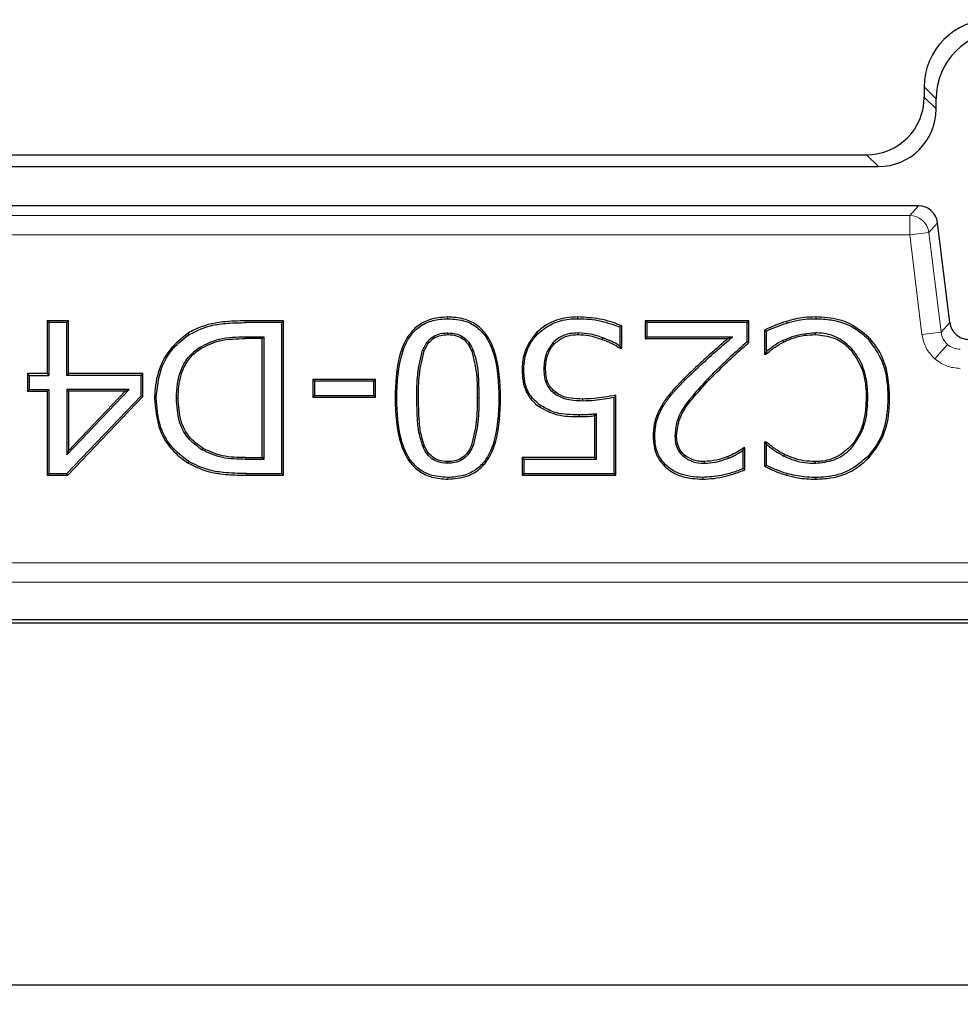
# Model space of a CAD drawing. Units: millimetres. Extents: x 0 to 420, y 0 to 297.
# Drawn here: x 99 to 107, y 159 to 167 of the extents above; entities that cross this region are included whole.
import ezdxf

# ---------------------------------------------------------------- set-up
doc = ezdxf.new("R2010")
doc.units = ezdxf.units.MM

msp = doc.modelspace()

# ---------------------------------------------------------------- linework, layer by layer
at = {"color": 7, "linetype": 'Continuous', "lineweight": 25}
for p, q in [((106.9291, 166.6249), (106.9291, 166.5374)), ((107.0312, 166.4354), (107.0312, 166.5228)), ((92.6314, 166.0393), (106.431, 166.0393)), ((92.5293, 165.9373), (106.5331, 165.9373)), ((106.8785, 165.598), (92.1839, 165.598)), ((106.8785, 165.5979), (106.8785, 165.598)), ((107.0439, 165.4517), (107.0438, 165.4516)), ((107.1497, 164.5902), (107.0439, 165.4517)), ((99.5417, 164.6039), (99.3561, 164.6039)), ((99.3561, 164.6039), (99.3561, 164.1482)), ((99.3561, 164.6039), (99.3707, 164.5894)), ((99.3707, 164.5894), (99.3707, 164.1337)), ((99.5272, 164.5894), (99.3707, 164.5894)), ((99.5417, 164.6039), (99.5272, 164.5894)), ((99.5272, 164.1337), (99.5272, 164.5894)), ((99.5417, 164.1482), (99.5417, 164.6039)), ((101.3983, 164.6039), (101.0729, 164.6039)), ((101.3837, 164.5894), (101.0729, 164.5894)), ((101.3983, 164.6039), (101.3837, 164.5894)), ((101.3837, 163.2852), (101.3837, 164.5894)), ((101.3983, 163.2706), (101.3983, 164.6039)), ((103.9397, 164.6231), (103.9397, 164.6377)), ((105.4152, 164.6039), (104.5207, 164.6039)), ((104.5207, 164.6039), (104.5207, 164.452)), ((104.5352, 164.5894), (104.5207, 164.6039)), ((104.5352, 164.5894), (104.5352, 164.4666)), ((105.4006, 164.5894), (104.5352, 164.5894)), ((105.4152, 164.6039), (105.4006, 164.5894)), ((105.4006, 164.4248), (105.4006, 164.5894)), ((105.4152, 164.4183), (105.4152, 164.6039)), ((105.9927, 164.6377), (105.9925, 164.6231)), ((103.5947, 164.496), (103.5845, 164.5064)), ((104.3035, 164.3861), (104.3035, 164.5506)), ((104.3181, 164.3677), (104.3181, 164.5602)), ((105.5502, 164.5248), (105.5502, 164.317)), ((105.5648, 164.5152), (105.5648, 164.3369)), ((101.0702, 164.4666), (101.2272, 164.4666)), ((101.2126, 164.452), (101.0702, 164.452)), ((101.2126, 164.452), (101.2272, 164.4666)), ((101.2126, 163.4225), (101.2126, 164.452)), ((101.2272, 164.4666), (101.2272, 163.4079)), ((102.8161, 164.5004), (102.816, 164.4858)), ((103.9399, 164.5004), (103.94, 164.4858)), ((104.1545, 164.4573), (104.1496, 164.4436)), ((104.5207, 164.452), (104.5352, 164.4666)), ((104.5207, 164.452), (105.235, 164.452)), ((104.5352, 164.4666), (105.2742, 164.4666)), ((105.2742, 164.4666), (105.235, 164.452)), ((105.4152, 164.4183), (105.4006, 164.4248)), ((105.7077, 164.4341), (105.7145, 164.4212)), ((105.989, 164.4858), (105.9891, 164.5004)), ((106.441, 164.4506), (106.4516, 164.4607)), ((100.6741, 164.3757), (100.682, 164.3634)), ((102.5983, 164.3501), (102.6119, 164.3447)), ((103.0355, 164.3471), (103.022, 164.3418)), ((104.3079, 164.3779), (104.3035, 164.3861)), ((104.3047, 164.3677), (104.3181, 164.3677)), ((104.3181, 164.3677), (104.3079, 164.3779)), ((105.5648, 164.3369), (105.5605, 164.3273)), ((105.5502, 164.317), (105.5605, 164.3273)), ((105.5502, 164.317), (105.5644, 164.317)), ((103.4574, 164.1836), (103.4719, 164.1835)), ((103.6453, 164.1846), (103.6599, 164.1846)), ((99.3561, 164.1482), (99.1873, 164.1482)), ((99.1873, 164.1482), (99.1873, 163.9963)), ((99.2019, 164.1337), (99.1873, 164.1482)), ((99.2019, 164.1337), (99.2019, 164.0109)), ((99.2019, 164.1337), (99.3707, 164.1337)), ((99.3561, 164.1482), (99.3707, 164.1337)), ((99.5417, 164.1482), (99.5272, 164.1337)), ((100.1685, 164.1337), (99.5272, 164.1337)), ((100.1831, 164.1482), (99.5417, 164.1482)), ((100.1831, 164.1482), (100.1685, 164.1337)), ((100.1685, 163.9579), (100.1685, 164.1337)), ((100.1831, 163.952), (100.1831, 164.1482)), ((102.1915, 164.0976), (101.6515, 164.0976)), ((101.6515, 164.0976), (101.6515, 163.9457)), ((101.666, 164.083), (101.6515, 164.0976)), ((101.666, 164.083), (101.666, 163.9603)), ((102.177, 164.083), (101.666, 164.083)), ((102.1915, 164.0976), (102.177, 164.083)), ((102.177, 163.9603), (102.177, 164.083)), ((102.1915, 163.9457), (102.1915, 164.0976)), ((99.1873, 163.9963), (99.2019, 164.0109)), ((99.1873, 163.9963), (99.3561, 163.9963)), ((99.2019, 164.0109), (99.3707, 164.0109)), ((99.3561, 163.9963), (99.3707, 164.0109)), ((99.3561, 163.9963), (99.3561, 163.2706)), ((99.3707, 164.0109), (99.3707, 163.2852)), ((99.5272, 164.0109), (99.5417, 163.9963)), ((99.5272, 164.0109), (99.5272, 163.4457)), ((100.0658, 164.0109), (99.5272, 164.0109)), ((99.5272, 163.4457), (100.0658, 164.0109)), ((99.5417, 163.9963), (99.5417, 163.4821)), ((100.0317, 163.9963), (99.5417, 163.9963)), ((99.5417, 163.4821), (100.0317, 163.9963)), ((100.0317, 163.9963), (100.0658, 164.0109)), ((99.5279, 163.2852), (100.1685, 163.9579)), ((99.5341, 163.2706), (100.1831, 163.952)), ((100.1831, 163.952), (100.1685, 163.9579)), ((100.2844, 163.9386), (100.2989, 163.9385)), ((101.6515, 163.9457), (101.666, 163.9603)), ((101.6515, 163.9457), (102.1915, 163.9457)), ((101.666, 163.9603), (102.177, 163.9603)), ((102.1915, 163.9457), (102.177, 163.9603)), ((103.9809, 163.9142), (103.9808, 163.9288)), ((104.2529, 163.2852), (104.2529, 163.9447)), ((104.2675, 163.2706), (104.2675, 163.9626)), ((106.4424, 163.9396), (106.4278, 163.9396)), ((106.6158, 163.9386), (106.6304, 163.9386)), ((103.6165, 163.8725), (103.6082, 163.8605)), ((104.675, 163.8669), (104.6625, 163.8745)), ((103.9486, 163.7915), (103.9487, 163.7769)), ((104.0818, 163.7841), (104.0964, 163.8001)), ((104.0818, 163.7841), (104.0818, 163.4225)), ((104.0964, 163.8001), (104.0964, 163.4079)), ((104.7761, 163.6123), (104.7907, 163.6121)), ((102.5995, 163.5227), (102.6129, 163.5283)), ((103.0344, 163.5243), (103.0209, 163.5298)), ((105.3668, 163.4866), (105.3734, 163.4988)), ((105.3668, 163.3269), (105.3668, 163.4866)), ((105.3814, 163.5069), (105.3709, 163.5069)), ((105.3734, 163.4988), (105.3709, 163.5069)), ((105.3814, 163.5069), (105.3734, 163.4988)), ((105.3814, 163.3173), (105.3814, 163.5069)), ((105.5655, 163.5575), (105.5502, 163.5575)), ((105.5502, 163.5575), (105.5502, 163.3476)), ((105.5502, 163.5575), (105.5614, 163.5463)), ((105.5614, 163.5463), (105.5648, 163.5392)), ((105.5648, 163.5392), (105.5648, 163.3567)), ((106.3125, 163.5198), (106.3015, 163.5293)), ((99.5272, 163.4457), (99.5417, 163.4821)), ((101.0702, 163.4225), (101.2126, 163.4225)), ((101.2272, 163.4079), (101.0702, 163.4079)), ((101.2126, 163.4225), (101.2272, 163.4079)), ((104.0818, 163.4225), (103.4574, 163.4225)), ((103.4574, 163.4225), (103.4574, 163.2706)), ((103.4574, 163.4225), (103.4719, 163.4079)), ((104.0964, 163.4079), (103.4719, 163.4079)), ((103.4719, 163.4079), (103.4719, 163.2852)), ((104.0818, 163.4225), (104.0964, 163.4079)), ((105.2396, 163.4181), (105.2343, 163.4317)), ((105.7176, 163.4368), (105.724, 163.4499)), ((106.4419, 163.433), (106.4526, 163.423)), ((100.5787, 163.3888), (100.571, 163.3764)), ((102.816, 163.3742), (102.816, 163.3887)), ((105.0329, 163.3742), (105.0328, 163.3887)), ((105.9891, 163.3742), (105.989, 163.3887)), ((99.3561, 163.2706), (99.3707, 163.2852)), ((99.3561, 163.2706), (99.5341, 163.2706)), ((99.3707, 163.2852), (99.5279, 163.2852)), ((99.5341, 163.2706), (99.5279, 163.2852)), ((101.0766, 163.2852), (101.3837, 163.2852)), ((101.0766, 163.2706), (101.3983, 163.2706)), ((101.3983, 163.2706), (101.3837, 163.2852)), ((103.4574, 163.2706), (103.4719, 163.2852)), ((103.4574, 163.2706), (104.2675, 163.2706)), ((103.4719, 163.2852), (104.2529, 163.2852)), ((104.2675, 163.2706), (104.2529, 163.2852)), ((105.0146, 163.2514), (105.0146, 163.2368)), ((105.7435, 163.2852), (105.7395, 163.2711)), ((105.9898, 163.2514), (105.9898, 163.2368)), ((163.8645, 162.0209), (73.5313, 162.0209)), ((73.5359, 161.9963), (163.8598, 161.9963)), ((71.6858, 158.8672), (165.7099, 158.8672))]:
    msp.add_line(p, q, dxfattribs=at)
at = {"color": 8, "linetype": 'Continuous', "lineweight": 18}
for p, q in [((107.0312, 166.5228), (106.9291, 166.6249)), ((107.0312, 166.4354), (106.9291, 166.5374)), ((106.431, 166.0393), (106.5331, 165.9373)), ((106.8785, 165.5979), (92.1839, 165.5979)), ((106.8038, 165.5135), (106.8785, 165.5979)), ((106.8038, 165.5135), (92.2586, 165.5135)), ((106.8038, 165.347), (106.8038, 165.5135)), ((107.0438, 165.4516), (106.9692, 165.3673)), ((107.1496, 164.5902), (107.0438, 165.4516)), ((106.9692, 165.3673), (106.8038, 165.347)), ((107.0749, 164.5058), (106.9692, 165.3673)), ((92.2586, 165.347), (106.8038, 165.347)), ((106.8038, 165.347), (106.9096, 164.4855)), ((101.0729, 164.5894), (101.0729, 164.6039)), ((105.7436, 164.5857), (105.7395, 164.5997)), ((107.0749, 164.5058), (107.1496, 164.5902)), ((107.1496, 164.5902), (107.1497, 164.5902)), ((107.0749, 164.5058), (106.9096, 164.4855)), ((101.0702, 164.452), (101.0702, 164.4666)), ((107.1298, 164.4013), (107.0195, 164.2766)), ((104.8649, 164.0939), (104.8545, 164.1042)), ((105.0613, 164.1035), (105.0718, 164.0934)), ((102.5628, 163.9365), (102.5483, 163.9365)), ((103.0838, 163.9381), (103.0692, 163.9381)), ((101.0702, 163.4079), (101.0702, 163.4225)), ((101.0766, 163.2706), (101.0766, 163.2852)), ((163.5397, 162.5125), (73.856, 162.5125)), ((73.856, 162.346), (163.5397, 162.346))]:
    msp.add_line(p, q, dxfattribs=at)
at = {"color": 7, "linetype": 'Continuous', "lineweight": 25, "flags": 128}
for points in [[(102.816, 164.6231), (102.816, 164.6304), (102.816, 164.6377)], [(104.3035, 164.5506), (104.3108, 164.5554), (104.3181, 164.5602)], [(105.5502, 164.5248), (105.5575, 164.52), (105.5648, 164.5152)], [(100.5805, 164.4849), (100.5767, 164.4912), (100.5729, 164.4974)], [(103.7221, 164.4133), (103.7275, 164.4084), (103.7329, 164.4035)], [(104.3047, 164.3677), (104.3063, 164.3728), (104.3079, 164.3779)], [(106.3078, 164.3595), (106.3023, 164.3548), (106.2968, 164.35)], [(105.5605, 164.3273), (105.5625, 164.3222), (105.5644, 164.317)], [(100.4723, 163.936), (100.4796, 163.936), (100.4869, 163.936)], [(102.3603, 163.9365), (102.3676, 163.9365), (102.3749, 163.9365)], [(103.2571, 163.9381), (103.2644, 163.9381), (103.2717, 163.9381)], [(103.7329, 163.9799), (103.7374, 163.9856), (103.7419, 163.9913)], [(104.6027, 163.6064), (104.5955, 163.6063), (104.5882, 163.6063)], [(100.7, 163.5032), (100.6963, 163.4969), (100.6926, 163.4906)], [(105.5655, 163.5575), (105.5635, 163.5519), (105.5614, 163.5463)], [(104.8506, 163.4319), (104.8554, 163.4375), (104.86, 163.4431)], [(105.3814, 163.3173), (105.3741, 163.3221), (105.3668, 163.3269)], [(105.5648, 163.3567), (105.5575, 163.3522), (105.5502, 163.3476)], [(102.816, 163.2514), (102.816, 163.2441), (102.816, 163.2368)]]:
    msp.add_lwpolyline(points, dxfattribs=at)
at = {"color": 7, "linetype": 'Continuous', "lineweight": 25}
for centre, radius, start, end in [((106.8785, 165.4313), 0.1667, 7, 90), ((118.6979, 205.8539), 75, 215.129473, 324.870527)]:
    msp.add_arc(centre, radius, start, end, dxfattribs=at)
at = {"color": 8, "linetype": 'Continuous', "lineweight": 18}
for centre, radius, start, end in [((106.8783, 165.4311), 0.1668, 7.07028, 89.92972), ((106.8036, 165.3467), 0.1668, 7.07028, 89.92972), ((118.6979, 205.8539), 73.3333, 215.129473, 324.870527)]:
    msp.add_arc(centre, radius, start, end, dxfattribs=at)
at = {"color": 7, "linetype": 'Continuous', "lineweight": 25}
for centre, major_axis, start_param, end_param in [((107.5147, 166.6204), (-0.4156, 0.4156), 5.501585, 7.064785), ((107.6168, 166.5184), (-0.4156, 0.4156), 5.501585, 7.064785), ((106.4272, 166.5413), (-0.3562, 0.3562), 2.359993, 3.923193), ((106.5293, 166.4392), (-0.3562, 0.3562), 2.359993, 3.923193)]:
    msp.add_ellipse(centre, major_axis=major_axis, ratio=0.992433, start_param=start_param, end_param=end_param, dxfattribs=at)
for points, knots in [([(101.0729, 164.6039), (101.0059, 164.603), (100.855, 164.6009), (100.683, 164.5599), (100.5913, 164.5079), (100.5729, 164.4974)], [0, 0, 0, 0, 0.388805, 0.876901, 1, 1, 1, 1]), ([(100.5805, 164.4849), (100.6414, 164.5152), (100.7483, 164.5682), (100.9191, 164.5865), (101.0213, 164.5884), (101.0729, 164.5894)], [0, 0, 0, 0, 0.39701, 0.69605, 1, 1, 1, 1]), ([(102.816, 164.6377), (102.7617, 164.6339), (102.6674, 164.6272), (102.5474, 164.5618), (102.455, 164.4579), (102.3708, 164.247), (102.3646, 164.0626), (102.3603, 163.9365)], [0, 0, 0, 0, 0.170381, 0.295593, 0.420954, 0.603755, 1, 1, 1, 1]), ([(102.3749, 163.9365), (102.3793, 164.0728), (102.3855, 164.262), (102.4813, 164.4714), (102.5754, 164.5642), (102.6888, 164.6157), (102.7719, 164.6205), (102.816, 164.6231)], [0, 0, 0, 0, 0.43692, 0.606078, 0.731812, 0.857619, 1, 1, 1, 1]), ([(103.2717, 163.9381), (103.2668, 164.0743), (103.2598, 164.2661), (103.1627, 164.4791), (103.0661, 164.5758), (102.949, 164.6296), (102.8625, 164.6349), (102.816, 164.6377)], [0, 0, 0, 0, 0.427287, 0.601433, 0.727242, 0.853203, 1, 1, 1, 1]), ([(102.816, 164.6231), (102.8688, 164.6194), (102.9594, 164.6131), (103.0746, 164.5509), (103.1636, 164.45), (103.2463, 164.2438), (103.2527, 164.0621), (103.2571, 163.9381)], [0, 0, 0, 0, 0.169881, 0.29187, 0.413972, 0.600127, 1, 1, 1, 1]), ([(103.9397, 164.6377), (103.9062, 164.6363), (103.8144, 164.6325), (103.687, 164.5915), (103.6131, 164.5302), (103.5845, 164.5064)], [0, 0, 0, 0, 0.259601, 0.712601, 1, 1, 1, 1]), ([(103.5947, 164.496), (103.634, 164.5267), (103.7132, 164.5886), (103.8383, 164.6199), (103.9141, 164.6223), (103.9397, 164.6231)], [0, 0, 0, 0, 0.394016, 0.795202, 1, 1, 1, 1]), ([(104.3181, 164.5602), (104.2871, 164.5728), (104.225, 164.5981), (104.0984, 164.6288), (104.0023, 164.6342), (103.9397, 164.6377)], [0, 0, 0, 0, 0.258575, 0.517159, 1, 1, 1, 1]), ([(103.9397, 164.6231), (103.9732, 164.6221), (104.0402, 164.6201), (104.1636, 164.601), (104.2494, 164.5701), (104.3035, 164.5506)], [0, 0, 0, 0, 0.269194, 0.538574, 1, 1, 1, 1]), ([(105.7395, 164.5997), (105.7072, 164.5895), (105.6586, 164.5741), (105.5972, 164.5448), (105.5659, 164.5315), (105.5502, 164.5248)], [0, 0, 0, 0, 0.498272, 0.749146, 1, 1, 1, 1]), ([(105.9927, 164.6377), (105.9592, 164.6373), (105.8996, 164.6367), (105.815, 164.6213), (105.7648, 164.6069), (105.7395, 164.5997)], [0, 0, 0, 0, 0.390757, 0.69376, 1, 1, 1, 1]), ([(105.7436, 164.5857), (105.7758, 164.595), (105.8323, 164.6113), (105.9162, 164.6223), (105.967, 164.6228), (105.9925, 164.6231)], [0, 0, 0, 0, 0.397167, 0.696744, 1, 1, 1, 1]), ([(105.9925, 164.6231), (106.0373, 164.621), (106.154, 164.6154), (106.3156, 164.5613), (106.4055, 164.482), (106.441, 164.4506)], [0, 0, 0, 0, 0.27331, 0.712428, 1, 1, 1, 1]), ([(106.4516, 164.4607), (106.3988, 164.5044), (106.2938, 164.5912), (106.1256, 164.6328), (106.0257, 164.6365), (105.9927, 164.6377)], [0, 0, 0, 0, 0.4035388, 0.8027922, 1, 1, 1, 1]), ([(107.1496, 164.5902), (107.1541, 164.5698), (107.1629, 164.5299), (107.1908, 164.5002), (107.2045, 164.4857)], [0, 0, 0, 0, 0.5116399, 1, 1, 1, 1]), ([(103.5845, 164.5064), (103.5519, 164.4655), (103.4872, 164.3843), (103.4596, 164.2653), (103.4578, 164.199), (103.4574, 164.1836)], [0, 0, 0, 0, 0.438067, 0.869335, 1, 1, 1, 1]), ([(105.5648, 164.5152), (105.5938, 164.5288), (105.652, 164.5559), (105.713, 164.5758), (105.7436, 164.5857)], [0, 0, 0, 0, 0.499412, 1, 1, 1, 1]), ([(100.5729, 164.4974), (100.519, 164.4551), (100.411, 164.3702), (100.3126, 164.1802), (100.2858, 164.0304), (100.2845, 163.9484), (100.2844, 163.9386)], [0, 0, 0, 0, 0.310844, 0.623939, 0.955017, 1, 1, 1, 1]), ([(100.2989, 163.9385), (100.3072, 164.0247), (100.3219, 164.1795), (100.4323, 164.3708), (100.5336, 164.4489), (100.5805, 164.4849)], [0, 0, 0, 0, 0.402634, 0.72392, 1, 1, 1, 1]), ([(100.6741, 164.3757), (100.7293, 164.4036), (100.8186, 164.4487), (100.9563, 164.4638), (101.032, 164.4657), (101.0702, 164.4666)], [0, 0, 0, 0, 0.446504, 0.721469, 1, 1, 1, 1]), ([(100.682, 164.3634), (100.7354, 164.3904), (100.8224, 164.4344), (100.9574, 164.4492), (101.0325, 164.4511), (101.0702, 164.452)], [0, 0, 0, 0, 0.440352, 0.718341, 1, 1, 1, 1]), ([(102.5983, 164.3501), (102.6143, 164.3821), (102.6401, 164.434), (102.7055, 164.4813), (102.7631, 164.4984), (102.8004, 164.4998), (102.8161, 164.5004)], [0, 0, 0, 0, 0.3733715, 0.6040175, 0.8341235, 1, 1, 1, 1]), ([(102.6119, 164.3447), (102.6239, 164.3696), (102.6448, 164.4129), (102.6964, 164.4596), (102.7545, 164.4825), (102.7954, 164.4847), (102.816, 164.4858)], [0, 0, 0, 0, 0.309758, 0.538643, 0.768203, 1, 1, 1, 1]), ([(102.816, 164.4858), (102.8445, 164.484), (102.894, 164.4809), (102.9554, 164.4447), (102.9968, 164.3979), (103.0136, 164.3604), (103.022, 164.3418)], [0, 0, 0, 0, 0.314093, 0.544438, 0.773531, 1, 1, 1, 1]), ([(102.8161, 164.5004), (102.8445, 164.4986), (102.8953, 164.4955), (102.9605, 164.4599), (103.0071, 164.4096), (103.0259, 164.3683), (103.0355, 164.3471)], [0, 0, 0, 0, 0.2947661, 0.526748, 0.757816, 1, 1, 1, 1]), ([(103.4719, 164.1835), (103.4737, 164.2151), (103.478, 164.295), (103.5184, 164.4062), (103.5723, 164.4696), (103.5947, 164.496)], [0, 0, 0, 0, 0.276179, 0.698238, 1, 1, 1, 1]), ([(103.9399, 164.5004), (103.9177, 164.4991), (103.86, 164.4958), (103.781, 164.4685), (103.7385, 164.4286), (103.7221, 164.4133)], [0, 0, 0, 0, 0.277544, 0.721755, 1, 1, 1, 1]), ([(103.7329, 164.4035), (103.7583, 164.4251), (103.8058, 164.4655), (103.8822, 164.4833), (103.9253, 164.4852), (103.94, 164.4858)], [0, 0, 0, 0, 0.431947, 0.807295, 1, 1, 1, 1]), ([(104.1545, 164.4573), (104.1201, 164.4694), (104.0506, 164.4938), (103.9771, 164.4982), (103.9399, 164.5004)], [0, 0, 0, 0, 0.4942227, 1, 1, 1, 1]), ([(103.94, 164.4858), (103.9711, 164.4844), (104.0226, 164.4821), (104.0919, 164.4629), (104.1303, 164.4501), (104.1496, 164.4436)], [0, 0, 0, 0, 0.434137, 0.716227, 1, 1, 1, 1]), ([(104.1496, 164.4436), (104.1644, 164.438), (104.194, 164.4269), (104.2467, 164.4034), (104.2824, 164.3814), (104.3047, 164.3677)], [0, 0, 0, 0, 0.273806, 0.547737, 1, 1, 1, 1]), ([(104.3035, 164.3861), (104.2901, 164.3944), (104.2631, 164.411), (104.2132, 164.4348), (104.1765, 164.4489), (104.1545, 164.4573)], [0, 0, 0, 0, 0.286672, 0.573025, 1, 1, 1, 1]), ([(105.235, 164.452), (105.1846, 164.408), (105.0947, 164.3295), (104.9665, 164.2149), (104.8919, 164.1411), (104.8545, 164.1042)], [0, 0, 0, 0, 0.38933, 0.694506, 1, 1, 1, 1]), ([(104.8649, 164.0939), (104.9127, 164.1408), (105.0025, 164.2289), (105.1412, 164.3506), (105.2299, 164.428), (105.2742, 164.4666)], [0, 0, 0, 0, 0.362668, 0.681303, 1, 1, 1, 1]), ([(105.4006, 164.4248), (105.3508, 164.38), (105.268, 164.3056), (105.1545, 164.1989), (105.0924, 164.1353), (105.0613, 164.1035)], [0, 0, 0, 0, 0.42959, 0.714667, 1, 1, 1, 1]), ([(105.5644, 164.317), (105.5768, 164.3276), (105.6016, 164.3487), (105.6503, 164.3856), (105.6895, 164.4074), (105.7145, 164.4212)], [0, 0, 0, 0, 0.266908, 0.533704, 1, 1, 1, 1]), ([(105.7077, 164.4341), (105.6934, 164.4264), (105.6648, 164.4109), (105.6163, 164.3792), (105.5842, 164.3529), (105.5648, 164.3369)], [0, 0, 0, 0, 0.281838, 0.563908, 1, 1, 1, 1]), ([(105.7077, 164.4341), (105.7384, 164.4478), (105.7979, 164.4743), (105.8932, 164.4968), (105.9569, 164.4992), (105.9891, 164.5004)], [0, 0, 0, 0, 0.345332, 0.668471, 1, 1, 1, 1]), ([(105.7145, 164.4212), (105.7452, 164.4348), (105.8036, 164.4608), (105.8967, 164.4824), (105.958, 164.4847), (105.989, 164.4858)], [0, 0, 0, 0, 0.354008, 0.672963, 1, 1, 1, 1]), ([(105.989, 164.4858), (106.0443, 164.48), (106.1418, 164.4698), (106.243, 164.4071), (106.2842, 164.3633), (106.2968, 164.35)], [0, 0, 0, 0, 0.476925, 0.841386, 1, 1, 1, 1]), ([(106.3078, 164.3595), (106.2694, 164.3949), (106.1952, 164.4634), (106.0762, 164.4971), (106.0086, 164.4997), (105.9891, 164.5004)], [0, 0, 0, 0, 0.432353, 0.83662, 1, 1, 1, 1]), ([(106.441, 164.4506), (106.4821, 164.3961), (106.566, 164.2847), (106.6103, 164.1008), (106.6142, 163.9845), (106.6158, 163.9386)], [0, 0, 0, 0, 0.367564, 0.750237, 1, 1, 1, 1]), ([(106.6304, 163.9386), (106.6277, 163.9996), (106.6212, 164.1451), (106.56, 164.3302), (106.4787, 164.4281), (106.4516, 164.4607)], [0, 0, 0, 0, 0.3252631, 0.7751079, 1, 1, 1, 1]), ([(107.2045, 164.4857), (107.2206, 164.4739), (107.2535, 164.4498), (107.2941, 164.4459), (107.3149, 164.4439)], [0, 0, 0, 0, 0.48836, 1, 1, 1, 1]), ([(100.4723, 163.936), (100.4777, 164.0193), (100.4862, 164.1519), (100.576, 164.3009), (100.6445, 164.3531), (100.6741, 164.3757)], [0, 0, 0, 0, 0.489991, 0.779287, 1, 1, 1, 1]), ([(100.4869, 163.936), (100.4905, 164.004), (100.4963, 164.1124), (100.5582, 164.2489), (100.6229, 164.3224), (100.669, 164.3544), (100.682, 164.3634)], [0, 0, 0, 0, 0.412383, 0.657224, 0.902668, 1, 1, 1, 1]), ([(102.5483, 163.9365), (102.5481, 164.0058), (102.5478, 164.1457), (102.5814, 164.2815), (102.5983, 164.3501)], [0, 0, 0, 0, 0.495363, 1, 1, 1, 1]), ([(102.5628, 163.9365), (102.5627, 164.0049), (102.5623, 164.143), (102.5953, 164.277), (102.6119, 164.3447)], [0, 0, 0, 0, 0.49543, 1, 1, 1, 1]), ([(103.022, 164.3418), (103.0384, 164.2758), (103.0715, 164.1433), (103.0699, 164.0067), (103.0692, 163.9381)], [0, 0, 0, 0, 0.497776, 1, 1, 1, 1]), ([(103.0355, 164.3471), (103.0479, 164.3081), (103.0725, 164.23), (103.0816, 164.0915), (103.083, 163.9944), (103.0838, 163.9381)], [0, 0, 0, 0, 0.295831, 0.59125, 1, 1, 1, 1]), ([(103.7221, 164.4133), (103.7022, 164.3855), (103.6608, 164.3275), (103.6462, 164.2441), (103.6455, 164.196), (103.6453, 164.1846)], [0, 0, 0, 0, 0.412253, 0.860248, 1, 1, 1, 1]), ([(103.6599, 164.1846), (103.6608, 164.2089), (103.663, 164.2673), (103.6873, 164.3446), (103.7206, 164.3876), (103.7329, 164.4035)], [0, 0, 0, 0, 0.309098, 0.7442929, 1, 1, 1, 1]), ([(105.0718, 164.0934), (105.1188, 164.141), (105.1977, 164.221), (105.3141, 164.3273), (105.3815, 164.3879), (105.4152, 164.4183)], [0, 0, 0, 0, 0.424675, 0.712308, 1, 1, 1, 1]), ([(106.2968, 164.35), (106.3305, 164.3004), (106.3992, 164.1993), (106.4256, 164.0515), (106.4273, 163.9648), (106.4278, 163.9396)], [0, 0, 0, 0, 0.406167, 0.827869, 1, 1, 1, 1]), ([(106.4424, 163.9396), (106.4408, 163.9864), (106.4367, 164.1018), (106.3906, 164.2496), (106.3285, 164.3321), (106.3078, 164.3595)], [0, 0, 0, 0, 0.3127, 0.770967, 1, 1, 1, 1]), ([(103.4574, 164.1836), (103.4585, 164.15), (103.4608, 164.0825), (103.4928, 163.9798), (103.5485, 163.9054), (103.5938, 163.8713), (103.6082, 163.8605)], [0, 0, 0, 0, 0.270463, 0.542954, 0.854896, 1, 1, 1, 1]), ([(103.6165, 163.8725), (103.584, 163.9001), (103.5197, 163.9547), (103.4761, 164.0708), (103.4733, 164.1477), (103.4719, 164.1835)], [0, 0, 0, 0, 0.353573, 0.698783, 1, 1, 1, 1]), ([(103.6453, 164.1846), (103.6461, 164.1622), (103.6478, 164.1171), (103.6687, 164.049), (103.7026, 164.0041), (103.7276, 163.9841), (103.7329, 163.9799)], [0, 0, 0, 0, 0.290603, 0.583549, 0.912408, 1, 1, 1, 1]), ([(103.7419, 163.9913), (103.7241, 164.0078), (103.6884, 164.0408), (103.6628, 164.1115), (103.6609, 164.1601), (103.6599, 164.1846)], [0, 0, 0, 0, 0.3301274, 0.6619028, 1, 1, 1, 1]), ([(104.8545, 164.1042), (104.8311, 164.0803), (104.7845, 164.0327), (104.7179, 163.9578), (104.681, 163.9024), (104.6625, 163.8745)], [0, 0, 0, 0, 0.334638, 0.665896, 1, 1, 1, 1]), ([(104.675, 163.8669), (104.6935, 163.8948), (104.7302, 163.9499), (104.7962, 164.0238), (104.842, 164.0705), (104.8649, 164.0939)], [0, 0, 0, 0, 0.338647, 0.668711, 1, 1, 1, 1]), ([(105.0613, 164.1035), (105.016, 164.0549), (104.9121, 163.9433), (104.7914, 163.7799), (104.7798, 163.6525), (104.7761, 163.6123)], [0, 0, 0, 0, 0.345857, 0.793697, 1, 1, 1, 1]), ([(104.7907, 163.6121), (104.797, 163.6635), (104.8113, 163.7809), (104.9282, 163.9385), (105.0222, 164.0398), (105.0718, 164.0934)], [0, 0, 0, 0, 0.268654, 0.6135716, 1, 1, 1, 1]), ([(100.2844, 163.9386), (100.2922, 163.843), (100.3054, 163.6817), (100.4226, 163.487), (100.5231, 163.4121), (100.571, 163.3764)], [0, 0, 0, 0, 0.43178, 0.728782, 1, 1, 1, 1]), ([(100.5787, 163.3888), (100.5245, 163.4304), (100.4154, 163.5142), (100.3143, 163.7127), (100.3043, 163.8601), (100.2989, 163.9385)], [0, 0, 0, 0, 0.315754, 0.635549, 1, 1, 1, 1]), ([(100.6926, 163.4906), (100.648, 163.5235), (100.5623, 163.5866), (100.4843, 163.7485), (100.4767, 163.8674), (100.4723, 163.936)], [0, 0, 0, 0, 0.315972, 0.605897, 1, 1, 1, 1]), ([(100.7, 163.5032), (100.6571, 163.5347), (100.5747, 163.5953), (100.4986, 163.7523), (100.4912, 163.8685), (100.4869, 163.936)], [0, 0, 0, 0, 0.311982, 0.60056, 1, 1, 1, 1]), ([(102.3603, 163.9365), (102.3656, 163.8002), (102.373, 163.6083), (102.4704, 163.3954), (102.5672, 163.2989), (102.6837, 163.2449), (102.7698, 163.2396), (102.816, 163.2368)], [0, 0, 0, 0, 0.427775, 0.602331, 0.728122, 0.854064, 1, 1, 1, 1]), ([(102.816, 163.2514), (102.7633, 163.2551), (102.6727, 163.2615), (102.5578, 163.3244), (102.4686, 163.426), (102.3863, 163.6321), (102.3795, 163.8134), (102.3749, 163.9365)], [0, 0, 0, 0, 0.169687, 0.292096, 0.414564, 0.602639, 1, 1, 1, 1]), ([(102.5995, 163.5227), (102.5871, 163.562), (102.5623, 163.6407), (102.5512, 163.7806), (102.5494, 163.879), (102.5483, 163.9365)], [0, 0, 0, 0, 0.294531, 0.588245, 1, 1, 1, 1]), ([(102.6129, 163.5283), (102.6008, 163.567), (102.5766, 163.6444), (102.5658, 163.7825), (102.5639, 163.8796), (102.5628, 163.9365)], [0, 0, 0, 0, 0.29392, 0.586973, 1, 1, 1, 1]), ([(102.816, 163.2368), (102.8707, 163.2408), (102.9653, 163.2475), (103.0855, 163.313), (103.1778, 163.4171), (103.2614, 163.6279), (103.2675, 163.8121), (103.2717, 163.9381)], [0, 0, 0, 0, 0.171488, 0.296525, 0.421748, 0.604478, 1, 1, 1, 1]), ([(103.2571, 163.9381), (103.2527, 163.8017), (103.2467, 163.613), (103.1517, 163.404), (103.0587, 163.3116), (102.9453, 163.2593), (102.8613, 163.2542), (102.816, 163.2514)], [0, 0, 0, 0, 0.436723, 0.6047, 0.729309, 0.853916, 1, 1, 1, 1]), ([(103.0692, 163.9381), (103.0694, 163.8697), (103.0698, 163.7317), (103.0373, 163.5975), (103.0209, 163.5298)], [0, 0, 0, 0, 0.495356, 1, 1, 1, 1]), ([(103.0838, 163.9381), (103.084, 163.8688), (103.0844, 163.7289), (103.0512, 163.593), (103.0344, 163.5243)], [0, 0, 0, 0, 0.49528, 1, 1, 1, 1]), ([(103.7329, 163.9799), (103.7622, 163.9619), (103.8141, 163.9301), (103.9014, 163.9169), (103.9542, 163.9151), (103.9809, 163.9142)], [0, 0, 0, 0, 0.3912067, 0.6923389, 1, 1, 1, 1]), ([(103.9808, 163.9288), (103.9474, 163.9301), (103.8804, 163.9328), (103.7964, 163.9523), (103.7554, 163.9817), (103.7419, 163.9913)], [0, 0, 0, 0, 0.400289, 0.803189, 1, 1, 1, 1]), ([(104.2675, 163.9626), (104.2346, 163.9565), (104.1708, 163.9448), (104.0753, 163.9311), (104.0124, 163.9296), (103.9808, 163.9288)], [0, 0, 0, 0, 0.347444, 0.672759, 1, 1, 1, 1]), ([(103.9809, 163.9142), (104.0144, 163.9151), (104.0768, 163.9167), (104.1674, 163.9297), (104.2244, 163.9397), (104.2529, 163.9447)], [0, 0, 0, 0, 0.366387, 0.682858, 1, 1, 1, 1]), ([(104.2529, 163.9447), (104.2553, 163.9477), (104.2602, 163.9536), (104.2651, 163.9596), (104.2675, 163.9626)], [0, 0, 0, 0, 0.5, 1, 1, 1, 1]), ([(106.4278, 163.9396), (106.4257, 163.8909), (106.4205, 163.769), (106.375, 163.6246), (106.3158, 163.5478), (106.3015, 163.5293)], [0, 0, 0, 0, 0.33527, 0.839594, 1, 1, 1, 1]), ([(106.3125, 163.5198), (106.3447, 163.568), (106.3987, 163.649), (106.4359, 163.7954), (106.44, 163.887), (106.4424, 163.9396)], [0, 0, 0, 0, 0.385505, 0.647171, 1, 1, 1, 1]), ([(106.6158, 163.9386), (106.6134, 163.8793), (106.6078, 163.7423), (106.5482, 163.5637), (106.4704, 163.468), (106.4419, 163.433)], [0, 0, 0, 0, 0.325666, 0.752884, 1, 1, 1, 1]), ([(106.4526, 163.423), (106.4939, 163.4772), (106.5825, 163.5935), (106.6257, 163.78), (106.6292, 163.898), (106.6304, 163.9386)], [0, 0, 0, 0, 0.3635303, 0.7807701, 1, 1, 1, 1]), ([(103.6082, 163.8605), (103.6583, 163.8336), (103.7361, 163.7918), (103.8551, 163.7789), (103.9174, 163.7776), (103.9487, 163.7769)], [0, 0, 0, 0, 0.474064, 0.735378, 1, 1, 1, 1]), ([(103.9486, 163.7915), (103.9152, 163.7923), (103.8484, 163.7938), (103.7321, 163.8081), (103.6595, 163.8486), (103.6165, 163.8725)], [0, 0, 0, 0, 0.289464, 0.579458, 1, 1, 1, 1]), ([(104.6625, 163.8745), (104.6473, 163.8461), (104.6194, 163.7943), (104.5929, 163.7034), (104.5899, 163.6415), (104.5882, 163.6063)], [0, 0, 0, 0, 0.342475, 0.625489, 1, 1, 1, 1]), ([(104.6027, 163.6064), (104.6043, 163.6394), (104.6072, 163.701), (104.6331, 163.7895), (104.6608, 163.8408), (104.675, 163.8669)], [0, 0, 0, 0, 0.361475, 0.675375, 1, 1, 1, 1]), ([(104.0964, 163.8001), (104.0839, 163.7989), (104.0589, 163.7965), (104.0097, 163.7928), (103.9729, 163.792), (103.9486, 163.7915)], [0, 0, 0, 0, 0.254274, 0.508569, 1, 1, 1, 1]), ([(103.9487, 163.7769), (103.9612, 163.7772), (103.9863, 163.7776), (104.0307, 163.7795), (104.0625, 163.7823), (104.0818, 163.7841)], [0, 0, 0, 0, 0.282238, 0.564485, 1, 1, 1, 1]), ([(104.5882, 163.6063), (104.5916, 163.5606), (104.5976, 163.4793), (104.6557, 163.3754), (104.737, 163.3025), (104.8583, 163.2459), (104.9552, 163.2403), (105.0146, 163.2368)], [0, 0, 0, 0, 0.213693, 0.380206, 0.546636, 0.722204, 1, 1, 1, 1]), ([(105.0146, 163.2514), (104.946, 163.2562), (104.8393, 163.2637), (104.7127, 163.3372), (104.6404, 163.4233), (104.6068, 163.5188), (104.604, 163.58), (104.6027, 163.6064)], [0, 0, 0, 0, 0.331475, 0.515473, 0.700452, 0.871118, 1, 1, 1, 1]), ([(104.7761, 163.6123), (104.778, 163.5848), (104.7815, 163.5337), (104.8112, 163.4714), (104.8392, 163.4434), (104.8506, 163.4319)], [0, 0, 0, 0, 0.409612, 0.759217, 1, 1, 1, 1]), ([(104.86, 163.4431), (104.8443, 163.4601), (104.8129, 163.494), (104.7935, 163.5557), (104.7915, 163.5953), (104.7907, 163.6121)], [0, 0, 0, 0, 0.365748, 0.73178, 1, 1, 1, 1]), ([(101.0702, 163.4079), (101.0367, 163.4086), (100.9698, 163.4098), (100.8395, 163.4238), (100.7507, 163.4642), (100.6926, 163.4906)], [0, 0, 0, 0, 0.257198, 0.514652, 1, 1, 1, 1]), ([(101.0702, 163.4225), (101.0368, 163.4231), (100.9699, 163.4244), (100.842, 163.4384), (100.7556, 163.4778), (100.7, 163.5032)], [0, 0, 0, 0, 0.262301, 0.524883, 1, 1, 1, 1]), ([(102.816, 163.3742), (102.7825, 163.3767), (102.7264, 163.3809), (102.6604, 163.425), (102.622, 163.4728), (102.6062, 163.5078), (102.5995, 163.5227)], [0, 0, 0, 0, 0.35304, 0.590151, 0.825623, 1, 1, 1, 1]), ([(102.816, 163.3887), (102.7889, 163.3905), (102.7411, 163.3936), (102.6803, 163.4271), (102.6385, 163.4729), (102.6214, 163.5099), (102.6129, 163.5283)], [0, 0, 0, 0, 0.3055135, 0.5385685, 0.7704539, 1, 1, 1, 1]), ([(103.0209, 163.5298), (103.0087, 163.5048), (102.9873, 163.4611), (102.9343, 163.4145), (102.8763, 163.3917), (102.8358, 163.3897), (102.816, 163.3887)], [0, 0, 0, 0, 0.311573, 0.544279, 0.777607, 1, 1, 1, 1]), ([(103.0344, 163.5243), (103.0182, 163.4922), (102.9917, 163.44), (102.925, 163.3926), (102.8675, 163.3759), (102.8307, 163.3746), (102.816, 163.3742)], [0, 0, 0, 0, 0.37517, 0.610183, 0.844816, 1, 1, 1, 1]), ([(105.3709, 163.5069), (105.3591, 163.4992), (105.3355, 163.484), (105.291, 163.4569), (105.2562, 163.4414), (105.2343, 163.4317)], [0, 0, 0, 0, 0.2699, 0.539718, 1, 1, 1, 1]), ([(105.2396, 163.4181), (105.2525, 163.4235), (105.2785, 163.4343), (105.3208, 163.4578), (105.3498, 163.4759), (105.3668, 163.4866)], [0, 0, 0, 0, 0.2911027, 0.5824495, 1, 1, 1, 1]), ([(105.5648, 163.5392), (105.5778, 163.5287), (105.6039, 163.5077), (105.6535, 163.4714), (105.693, 163.4501), (105.7176, 163.4368)], [0, 0, 0, 0, 0.272282, 0.544674, 1, 1, 1, 1]), ([(105.724, 163.4499), (105.7092, 163.4577), (105.6795, 163.4734), (105.6259, 163.5084), (105.5892, 163.5383), (105.5655, 163.5575)], [0, 0, 0, 0, 0.261502, 0.523115, 1, 1, 1, 1]), ([(106.3015, 163.5293), (106.2623, 163.4933), (106.1869, 163.4239), (106.0695, 163.3912), (106.0049, 163.3892), (105.989, 163.3887)], [0, 0, 0, 0, 0.448765, 0.863832, 1, 1, 1, 1]), ([(105.9891, 163.3742), (106.0445, 163.3801), (106.1526, 163.3916), (106.2583, 163.4611), (106.3032, 163.5096), (106.3125, 163.5198)], [0, 0, 0, 0, 0.454757, 0.885873, 1, 1, 1, 1]), ([(104.8506, 163.4319), (104.8777, 163.4149), (104.9302, 163.382), (104.9963, 163.3746), (105.0295, 163.3742), (105.0329, 163.3742)], [0, 0, 0, 0, 0.487721, 0.945944, 1, 1, 1, 1]), ([(105.0328, 163.3887), (105.0172, 163.3893), (104.9861, 163.3905), (104.9252, 163.4023), (104.8859, 163.4269), (104.86, 163.4431)], [0, 0, 0, 0, 0.253739, 0.507867, 1, 1, 1, 1]), ([(105.2343, 163.4317), (105.202, 163.4202), (105.1368, 163.3969), (105.0677, 163.3915), (105.0328, 163.3887)], [0, 0, 0, 0, 0.49382, 1, 1, 1, 1]), ([(105.0329, 163.3742), (105.0636, 163.3763), (105.1143, 163.3797), (105.1829, 163.3978), (105.2206, 163.4114), (105.2396, 163.4181)], [0, 0, 0, 0, 0.433289, 0.71567, 1, 1, 1, 1]), ([(105.7176, 163.4368), (105.7484, 163.4234), (105.8064, 163.3982), (105.8983, 163.3768), (105.9586, 163.3751), (105.9891, 163.3742)], [0, 0, 0, 0, 0.357675, 0.67475, 1, 1, 1, 1]), ([(105.989, 163.3887), (105.9554, 163.3899), (105.8931, 163.392), (105.8039, 163.4148), (105.7508, 163.4381), (105.724, 163.4499)], [0, 0, 0, 0, 0.3665498, 0.6797966, 1, 1, 1, 1]), ([(106.4419, 163.433), (106.3901, 163.3884), (106.2866, 163.2994), (106.1199, 163.2557), (106.0213, 163.2525), (105.9898, 163.2514)], [0, 0, 0, 0, 0.406474, 0.810442, 1, 1, 1, 1]), ([(105.9898, 163.2368), (106.0329, 163.2388), (106.1484, 163.2439), (106.3162, 163.3002), (106.4115, 163.386), (106.4526, 163.423)], [0, 0, 0, 0, 0.2530596, 0.6775754, 1, 1, 1, 1]), ([(100.571, 163.3764), (100.6325, 163.3469), (100.7419, 163.2946), (100.9166, 163.2734), (101.0229, 163.2716), (101.0766, 163.2706)], [0, 0, 0, 0, 0.388411, 0.691522, 1, 1, 1, 1]), ([(101.0766, 163.2852), (101.0097, 163.2865), (100.8981, 163.2886), (100.7273, 163.316), (100.6328, 163.3623), (100.5787, 163.3888)], [0, 0, 0, 0, 0.390547, 0.650859, 1, 1, 1, 1]), ([(105.3668, 163.3269), (105.3354, 163.3152), (105.2726, 163.2917), (105.1554, 163.2614), (105.0682, 163.2552), (105.0146, 163.2514)], [0, 0, 0, 0, 0.277897, 0.555383, 1, 1, 1, 1]), ([(105.0146, 163.2368), (105.0481, 163.2383), (105.1151, 163.2412), (105.239, 163.266), (105.326, 163.2973), (105.3814, 163.3173)], [0, 0, 0, 0, 0.26625, 0.532571, 1, 1, 1, 1]), ([(105.5502, 163.3476), (105.5808, 163.3329), (105.6269, 163.3109), (105.6904, 163.2862), (105.7232, 163.2761), (105.7395, 163.2711)], [0, 0, 0, 0, 0.498246, 0.74874, 1, 1, 1, 1]), ([(105.7435, 163.2852), (105.713, 163.295), (105.6518, 163.3149), (105.5939, 163.3427), (105.5648, 163.3567)], [0, 0, 0, 0, 0.498096, 1, 1, 1, 1]), ([(105.7395, 163.2711), (105.7721, 163.2632), (105.8293, 163.2493), (105.9132, 163.2384), (105.9642, 163.2374), (105.9898, 163.2368)], [0, 0, 0, 0, 0.396542, 0.697182, 1, 1, 1, 1]), ([(105.9898, 163.2514), (105.9562, 163.2524), (105.898, 163.2541), (105.8157, 163.267), (105.7676, 163.2791), (105.7435, 163.2852)], [0, 0, 0, 0, 0.403013, 0.700606, 1, 1, 1, 1])]:
    msp.add_open_spline(points, degree=3, knots=knots, dxfattribs=at)
at = {"color": 8, "linetype": 'Continuous', "lineweight": 18}
for points, knots in [([(107.1298, 164.4013), (107.1162, 164.4158), (107.0882, 164.4456), (107.0794, 164.4854), (107.0749, 164.5058)], [0, 0, 0, 0, 0.4883601, 1, 1, 1, 1]), ([(106.9096, 164.4855), (106.9184, 164.4457), (106.9359, 164.366), (106.9916, 164.3064), (107.0195, 164.2766)], [0, 0, 0, 0, 0.500263, 1, 1, 1, 1]), ([(107.2403, 164.3596), (107.2195, 164.3615), (107.1788, 164.3654), (107.1459, 164.3895), (107.1298, 164.4013)], [0, 0, 0, 0, 0.51164, 1, 1, 1, 1]), ([(107.0195, 164.2766), (107.0525, 164.2526), (107.1184, 164.2045), (107.1997, 164.1968), (107.2403, 164.193)], [0, 0, 0, 0, 0.500137, 1, 1, 1, 1])]:
    msp.add_open_spline(points, degree=3, knots=knots, dxfattribs=at)

doc.saveas('drawing.dxf')
